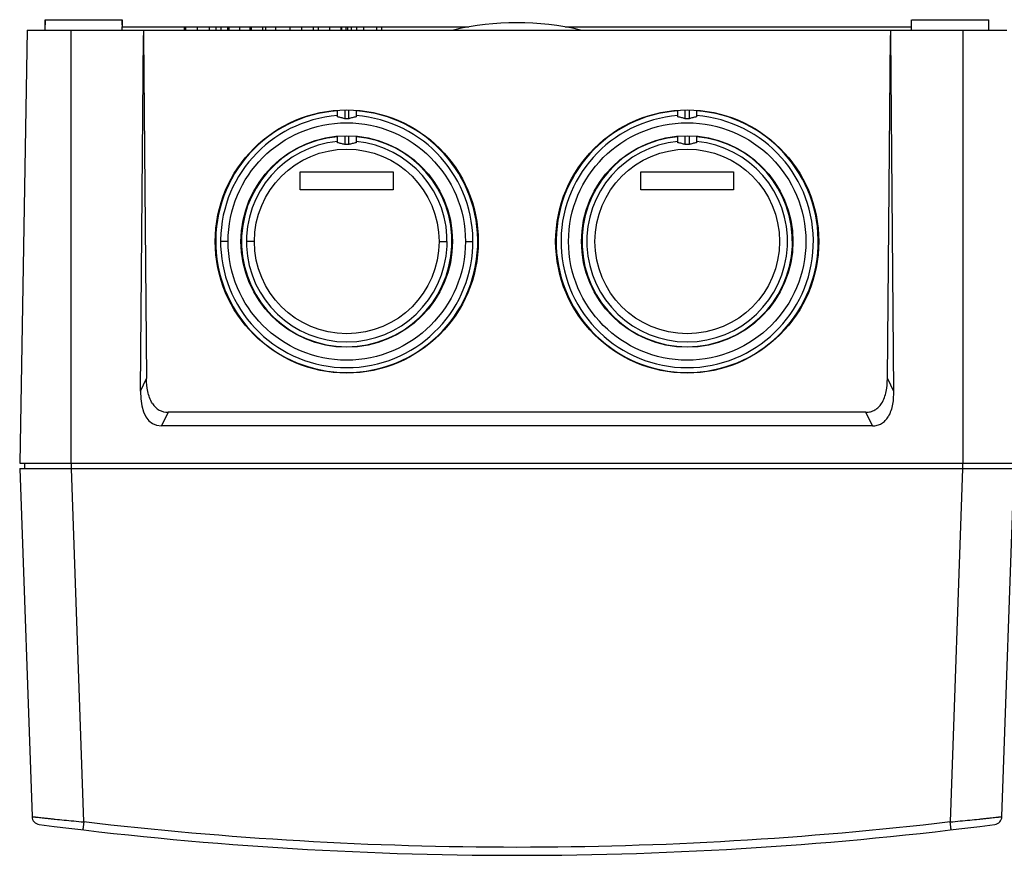
# Model space of a CAD drawing. Units: millimetres. Extents: x 72 to 397, y 78 to 416.
# Drawn here: x 173 to 268, y 78 to 159 of the extents above; entities that cross this region are included whole.
import ezdxf

# ---------------------------------------------------------------- set-up
doc = ezdxf.new("R2010")
doc.units = ezdxf.units.MM
doc.header["$LTSCALE"] = 30.734
doc.layers.get('0').update_dxf_attribs({"linetype": 'CONTINUOUS'})
doc.layers.add('ALL_FEATURES', color=7, linetype='CONTINUOUS')

msp = doc.modelspace()

# ---------------------------------------------------------------- linework, layer by layer
at = {"color": 7, "linetype": 'Continuous'}
for p, q in [((199.749, 142.514), (199.749, 144.264)), ((199.749, 144.264), (208.749, 144.264)), ((208.749, 144.264), (208.749, 142.514)), ((232.749, 142.514), (232.749, 144.264)), ((232.749, 144.264), (241.749, 144.264)), ((241.749, 144.264), (241.749, 142.514)), ((208.749, 142.514), (199.749, 142.514)), ((241.749, 142.514), (232.749, 142.514)), ((172.566, 115.514), (173.745, 81.77)), ((172.566, 115.514), (268.931, 115.514)), ((173.049, 115.514), (173.049, 116.014)), ((177.546, 116.014), (177.546, 115.514)), ((178.76, 81.248), (177.563, 115.514)), ((263.934, 115.514), (262.738, 81.248)), ((263.952, 115.514), (263.952, 116.014)), ((267.753, 81.77), (268.931, 115.514))]:
    msp.add_line(p, q, dxfattribs=at)
for centre, radius, start, end in [((174.544, 81.798), 0.8, 182, 262.60944), ((266.954, 81.798), 0.8, 277.39056, 358), ((220.749, 438.014), 360, 262.60944, 277.39056)]:
    msp.add_arc(centre, radius, start, end, dxfattribs=at)
for points, knots in [([(173.745, 81.77), (173.745, 81.769), (173.748, 81.769), (173.752, 81.767), (173.76, 81.766), (173.776, 81.763), (173.804, 81.759), (173.846, 81.754), (173.9, 81.747), (173.966, 81.739), (174.044, 81.729), (174.17, 81.715), (174.355, 81.694), (174.608, 81.665), (174.902, 81.634), (175.232, 81.598), (175.596, 81.56), (176.139, 81.504), (176.872, 81.43), (177.798, 81.339), (178.435, 81.279), (178.76, 81.248)], [0, 0, 0, 0, 0.000352, 0.001292, 0.002832, 0.004973, 0.011056, 0.019535, 0.030395, 0.043605, 0.059129, 0.076929, 0.119182, 0.169923, 0.228653, 0.294768, 0.36762, 0.44648, 0.619097, 0.805968, 1, 1, 1, 1]), ([(178.76, 81.248), (178.754, 81.201), (178.743, 81.106), (178.726, 80.966), (178.71, 80.832), (178.698, 80.728), (178.689, 80.654), (178.683, 80.608), (178.678, 80.569), (178.674, 80.538), (178.671, 80.514), (178.669, 80.498), (178.668, 80.489), (178.667, 80.486), (178.667, 80.482), (178.666, 80.482)], [0, 0, 0, 0, 0.184394, 0.371226, 0.549995, 0.709037, 0.777579, 0.837635, 0.888641, 0.930033, 0.96143, 0.983193, 0.990631, 0.995865, 1, 1, 1, 1]), ([(262.738, 81.248), (263.063, 81.279), (263.7, 81.339), (264.626, 81.43), (265.359, 81.504), (265.901, 81.56), (266.265, 81.598), (266.596, 81.634), (266.889, 81.665), (267.143, 81.694), (267.328, 81.715), (267.454, 81.729), (267.532, 81.739), (267.598, 81.747), (267.652, 81.754), (267.694, 81.759), (267.722, 81.763), (267.738, 81.766), (267.746, 81.767), (267.75, 81.769), (267.753, 81.769), (267.753, 81.77)], [0, 0, 0, 0, 0.194031, 0.380901, 0.553518, 0.632379, 0.705232, 0.771348, 0.830078, 0.880819, 0.923072, 0.940872, 0.956395, 0.969605, 0.980466, 0.988945, 0.995028, 0.997169, 0.998709, 0.999649, 1, 1, 1, 1]), ([(262.831, 80.482), (262.83, 80.482), (262.831, 80.486), (262.83, 80.489), (262.829, 80.498), (262.827, 80.514), (262.824, 80.538), (262.82, 80.569), (262.815, 80.608), (262.809, 80.654), (262.8, 80.728), (262.787, 80.832), (262.771, 80.966), (262.755, 81.106), (262.743, 81.201), (262.738, 81.248)], [0, 0, 0, 0, 0.004133, 0.009366, 0.016803, 0.038563, 0.069959, 0.111349, 0.162354, 0.22241, 0.290952, 0.449995, 0.628767, 0.815603, 1, 1, 1, 1])]:
    msp.add_open_spline(points, degree=3, knots=knots, dxfattribs=at)
msp.add_open_spline([(262.738, 81.248), (248.814, 79.609), (220.749, 77.962), (192.684, 79.609), (178.76, 81.248)], degree=3, dxfattribs=at)
at = {"layer": 'ALL_FEATURES', "color": 7, "linetype": 'Continuous'}
for p, q in [((175.008, 159.014), (174.999, 158.014)), ((175.003, 158.514), (175.003, 159.014)), ((175.008, 159.014), (182.49, 159.014)), ((182.49, 159.014), (182.496, 158.314)), ((182.495, 158.514), (182.495, 159.014)), ((259.003, 158.014), (259.003, 159.014)), ((259.008, 159.014), (266.49, 159.014)), ((266.495, 158.014), (266.495, 159.014)), ((173.282, 158.014), (172.549, 116.014)), ((173.282, 158.014), (256.941, 158.014)), ((177.549, 116.014), (177.549, 158.014)), ((182.491, 158.014), (182.491, 158.314)), ((182.491, 158.314), (192.035, 158.314)), ((184.253, 123.021), (184.553, 157.492)), ((184.55, 158.014), (184.553, 157.492)), ((184.553, 157.492), (184.844, 124.217)), ((188.499, 158.314), (188.499, 158.014)), ((188.611, 158.314), (188.611, 158.014)), ((188.628, 158.314), (188.628, 158.014)), ((189.767, 158.314), (189.767, 158.014)), ((190.909, 158.314), (190.909, 158.014)), ((191.547, 158.314), (191.547, 158.014)), ((192.035, 158.314), (192.035, 158.014)), ((192.064, 158.014), (192.064, 158.314)), ((192.064, 158.314), (216.084, 158.314)), ((192.686, 158.314), (192.686, 158.014)), ((192.83, 158.314), (192.83, 158.014)), ((193.846, 158.314), (193.846, 158.014)), ((194.849, 158.314), (194.849, 158.014)), ((194.991, 158.314), (194.991, 158.014)), ((196.087, 158.314), (196.087, 158.014)), ((196.365, 158.314), (196.365, 158.014)), ((197.376, 158.014), (197.376, 158.314)), ((198.723, 158.314), (198.723, 158.014)), ((199.862, 158.314), (199.862, 158.014)), ((201.004, 158.314), (201.004, 158.014)), ((201.465, 158.314), (201.465, 158.014)), ((201.471, 158.314), (201.471, 158.014)), ((202.562, 158.314), (202.562, 158.014)), ((203.698, 158.014), (203.698, 158.314)), ((203.728, 158.314), (203.728, 158.014)), ((203.779, 158.014), (203.779, 158.314)), ((204.165, 158.314), (204.165, 158.014)), ((204.33, 158.314), (204.33, 158.014)), ((204.668, 158.314), (204.668, 158.014)), ((205.195, 158.314), (205.195, 158.014)), ((205.885, 158.314), (205.885, 158.014)), ((207.124, 158.314), (207.124, 158.014)), ((207.604, 158.314), (207.604, 158.014)), ((225.414, 158.314), (259.003, 158.314)), ((256.654, 124.217), (256.944, 157.492)), ((256.941, 158.014), (256.944, 157.492)), ((256.944, 158.014), (268.216, 158.014)), ((256.944, 157.492), (257.245, 123.021)), ((263.949, 158.014), (263.949, 116.014)), ((203.349, 149.594), (203.349, 150.232)), ((204.049, 150.262), (204.049, 149.405)), ((204.449, 149.405), (204.449, 150.262)), ((205.149, 150.232), (205.149, 149.594)), ((236.349, 149.594), (236.349, 150.232)), ((237.049, 149.405), (237.049, 150.262)), ((237.449, 150.262), (237.449, 149.405)), ((238.149, 150.232), (238.149, 149.594)), ((203.349, 147.084), (203.349, 147.724)), ((204.049, 147.762), (204.049, 146.904)), ((204.449, 146.904), (204.449, 147.762)), ((205.149, 147.724), (205.149, 147.084)), ((236.349, 147.084), (236.349, 147.724)), ((237.049, 146.904), (237.049, 147.762)), ((237.449, 147.762), (237.449, 146.904)), ((238.149, 147.724), (238.149, 147.084)), ((192.745, 137.514), (192.019, 137.514)), ((195.3, 137.514), (194.519, 137.514)), ((213.198, 137.514), (213.979, 137.514)), ((215.752, 137.514), (216.479, 137.514)), ((184.253, 123.021), (184.844, 124.224)), ((256.654, 124.224), (257.245, 123.021)), ((186.936, 120.962), (186.287, 119.64)), ((254.562, 120.962), (186.936, 120.962)), ((255.211, 119.64), (254.562, 120.962)), ((255.211, 119.64), (186.287, 119.64)), ((172.549, 116.014), (268.949, 116.014))]:
    msp.add_line(p, q, dxfattribs=at)
for centre, radius in [((204.249, 137.514), 12.75), ((237.249, 137.514), 12.75), ((204.249, 137.514), 11.503), ((237.249, 137.514), 11.503), ((204.249, 137.514), 10.25), ((237.249, 137.514), 10.25), ((204.249, 137.514), 8.949), ((237.249, 137.514), 8.949)]:
    msp.add_circle(centre, radius, dxfattribs=at)
for centre, radius, start, end in [((220.749, 131.214), 27.5, 77.04475, 102.95525), ((204.249, 137.514), 12.7, 94.0637, 85.9363), ((237.249, 137.514), 12.7, 94.0637, 85.9363), ((204.249, 137.514), 12.23, 94.22332, 85.77668), ((204.249, 140.803), 8.604, 88.6681, 91.3319), ((237.249, 137.514), 12.23, 94.2201, 85.7799), ((237.249, 140.739), 8.669, 88.67796, 91.32204), ((204.249, 137.514), 10.2, 95.06204, 84.93796), ((204.249, 137.514), 9.73, 95.30675, 84.69325), ((237.249, 137.514), 10.2, 95.06204, 84.93796), ((237.249, 137.514), 9.73, 95.30716, 84.69284), ((204.249, 140.114), 6.793, 88.31286, 91.68714), ((237.249, 140.069), 6.838, 88.32407, 91.67593)]:
    msp.add_arc(centre, radius, start, end, dxfattribs=at)
for centre, major_axis, ratio, start_param, end_param in [((189.961, 128.908), (4.434, 9.101), 0.395112, 2.449262, 3.331772), ((190.451, 129.906), (4.308, 8.769), 0.409428, -3.384347, -2.943093)]:
    msp.add_ellipse(centre, major_axis=major_axis, ratio=ratio, start_param=start_param, end_param=end_param, dxfattribs=at)
for points, knots in [([(204.047, 149.405), (203.94, 149.45), (203.706, 149.515), (203.471, 149.569), (203.348, 149.594)], [0, 0, 0, 0, 0.482523, 1, 1, 1, 1]), ([(205.15, 149.594), (205.027, 149.569), (204.792, 149.515), (204.558, 149.45), (204.45, 149.405)], [0, 0, 0, 0, 0.517429, 1, 1, 1, 1]), ([(237.049, 149.405), (236.941, 149.45), (236.707, 149.516), (236.472, 149.569), (236.349, 149.594)], [0, 0, 0, 0, 0.482119, 1, 1, 1, 1]), ([(238.149, 149.594), (238.026, 149.569), (237.79, 149.516), (237.556, 149.45), (237.449, 149.405)], [0, 0, 0, 0, 0.517834, 1, 1, 1, 1]), ([(204.048, 146.904), (203.94, 146.949), (203.707, 147.012), (203.472, 147.062), (203.349, 147.084)], [0, 0, 0, 0, 0.482557, 1, 1, 1, 1]), ([(205.149, 147.084), (205.026, 147.062), (204.791, 147.012), (204.557, 146.949), (204.45, 146.904)], [0, 0, 0, 0, 0.517431, 1, 1, 1, 1]), ([(237.049, 146.904), (236.942, 146.949), (236.708, 147.013), (236.472, 147.062), (236.349, 147.084)], [0, 0, 0, 0, 0.482304, 1, 1, 1, 1]), ([(238.149, 147.084), (238.026, 147.062), (237.79, 147.013), (237.556, 146.949), (237.449, 146.904)], [0, 0, 0, 0, 0.517684, 1, 1, 1, 1]), ([(185.407, 121.818), (185.183, 122.167), (184.914, 122.974), (184.847, 123.802), (184.844, 124.217)], [0, 0, 0, 0, 0.499073, 1, 1, 1, 1]), ([(256.09, 121.819), (256.314, 122.167), (256.584, 122.974), (256.65, 123.802), (256.654, 124.217)], [0, 0, 0, 0, 0.499051, 1, 1, 1, 1]), ([(257.245, 123.021), (257.249, 122.592), (257.199, 121.736), (256.946, 120.894), (256.725, 120.528)], [0, 0, 0, 0, 0.500914, 1, 1, 1, 1]), ([(254.562, 120.962), (254.714, 120.962), (255.021, 120.994), (255.451, 121.166), (255.821, 121.446), (256.008, 121.69), (256.09, 121.819)], [0, 0, 0, 0, 0.250066, 0.500049, 0.749981, 1, 1, 1, 1]), ([(255.211, 119.64), (255.364, 119.64), (255.672, 119.675), (256.103, 119.853), (256.463, 120.148), (256.646, 120.397), (256.725, 120.528)], [0, 0, 0, 0, 0.249993, 0.499914, 0.749929, 1, 1, 1, 1])]:
    msp.add_open_spline(points, degree=3, knots=knots, dxfattribs=at)

doc.saveas('drawing.dxf')
